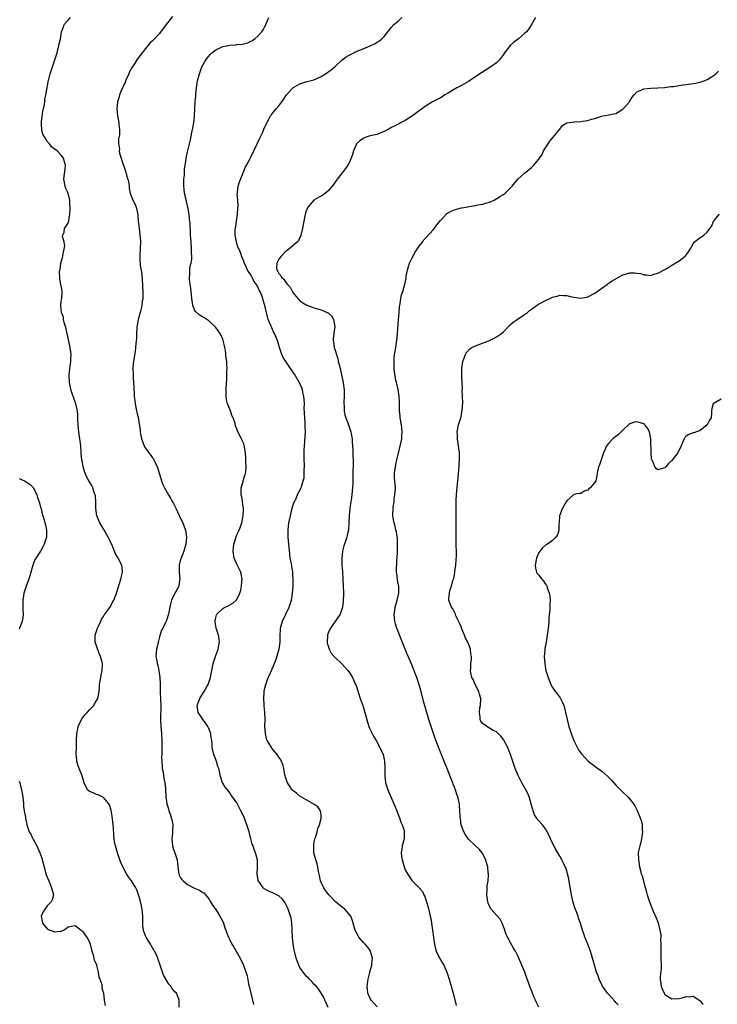
# Model space of a CAD drawing. Units: inches. Extents: x 2595000 to 2598000, y 1518000 to 1521000.
# Drawn here: x 2597003 to 2597202, y 1518168 to 1518448 of the extents above; entities that cross this region are included whole.
import ezdxf

# ---------------------------------------------------------------- set-up
doc = ezdxf.new("R2010")
doc.units = ezdxf.units.IN
doc.header["$MEASUREMENT"] = 0
doc.layers.add('LD25951518_10ft', color=132, linetype='Continuous')

msp = doc.modelspace()

# ---------------------------------------------------------------- linework, layer by layer
at = {"layer": 'LD25951518_10ft'}
for points, elevation in [([(2597048.61, 1518167), (2597048.61, 1518169), (2597048.42, 1518169.58), (2597047.82, 1518171), (2597047.38, 1518171.38), (2597047, 1518171.88), (2597046.47, 1518172.47), (2597046.23, 1518173), (2597045.61, 1518173.61), (2597044.16, 1518176.16), (2597043.86, 1518177), (2597043.3, 1518178.7), (2597043, 1518179.54), (2597042.58, 1518180.58), (2597042.49, 1518181), (2597042.09, 1518181.91), (2597041.59, 1518183), (2597041.38, 1518183.38), (2597041, 1518183.97), (2597040.61, 1518184.61), (2597040.4, 1518185), (2597039.17, 1518187), (2597039, 1518187.39), (2597038.55, 1518188.55), (2597038.4, 1518189), (2597038.25, 1518190.25), (2597038.19, 1518191), (2597038.19, 1518193), (2597038.1, 1518193.9), (2597038.05, 1518195), (2597037.9, 1518195.9), (2597037.52, 1518197.52), (2597037.03, 1518199.03), (2597036.48, 1518200.48), (2597036.2, 1518201), (2597035, 1518202.99), (2597034.19, 1518204.19), (2597033.6, 1518205), (2597033, 1518206.08), (2597032.52, 1518207), (2597032.06, 1518208.06), (2597031.71, 1518209), (2597031.03, 1518211), (2597030.43, 1518213), (2597030.21, 1518214.21), (2597030.09, 1518215), (2597030, 1518216), (2597029.87, 1518218.13), (2597029.8, 1518219), (2597029.49, 1518221.49), (2597029.17, 1518223.17), (2597028.72, 1518224.72), (2597028.54, 1518225), (2597027, 1518226.82), (2597025.52, 1518227.52), (2597025, 1518227.6), (2597024.09, 1518228.09), (2597023, 1518228.5), (2597022.5, 1518229), (2597021.51, 1518231), (2597020.98, 1518232.98), (2597020.14, 1518235), (2597019.77, 1518235.77), (2597019.44, 1518237), (2597019.33, 1518238.67), (2597019.27, 1518239), (2597019.26, 1518239.26), (2597019.31, 1518241), (2597019.34, 1518243), (2597019.44, 1518245), (2597019.69, 1518246.31), (2597019.84, 1518247), (2597020.85, 1518249.15), (2597021.7, 1518250.3), (2597022.42, 1518251), (2597023, 1518251.71), (2597024.27, 1518253), (2597024.51, 1518253.49), (2597025.42, 1518255), (2597025.49, 1518255.49), (2597025.77, 1518257), (2597025.9, 1518258.1), (2597025.9, 1518259), (2597026.04, 1518260.04), (2597026.23, 1518261), (2597026.39, 1518261.61), (2597026.67, 1518263), (2597026.72, 1518264.72), (2597026.75, 1518265), (2597026.69, 1518265.31), (2597026.2, 1518267), (2597025.79, 1518267.79), (2597025, 1518269.99), (2597024.7, 1518271), (2597024.66, 1518273), (2597024.72, 1518273.28), (2597025.28, 1518275), (2597025.6, 1518275.6), (2597026.27, 1518277), (2597026.44, 1518277.56), (2597027, 1518278.39), (2597027.22, 1518278.78), (2597027.41, 1518279), (2597028.52, 1518280.52), (2597029, 1518281.24), (2597029.6, 1518282.4), (2597029.97, 1518283), (2597030.76, 1518285), (2597031.98, 1518289), (2597032.15, 1518289.85), (2597032.44, 1518291), (2597032.37, 1518292.37), (2597032.28, 1518293), (2597031.18, 1518295), (2597031.09, 1518295.09), (2597031, 1518295.24), (2597030.38, 1518296.38), (2597030.16, 1518297), (2597029.57, 1518298.43), (2597029, 1518299.65), (2597028.4, 1518301), (2597027.13, 1518303.13), (2597025.99, 1518305), (2597025.16, 1518307), (2597024.85, 1518309.15), (2597024.83, 1518311), (2597024.74, 1518312.74), (2597024.66, 1518313), (2597024.4, 1518313.6), (2597023.99, 1518315), (2597023.69, 1518315.69), (2597022.87, 1518317), (2597022.23, 1518318.23), (2597021.65, 1518319.65), (2597021.27, 1518321), (2597021, 1518322.3), (2597020.89, 1518323), (2597020.7, 1518324.7), (2597020.69, 1518325.31), (2597020.55, 1518327), (2597020.37, 1518328.37), (2597020.33, 1518329), (2597020.02, 1518331), (2597019.94, 1518331.94), (2597019.77, 1518333), (2597019.67, 1518334.33), (2597019.69, 1518335.69), (2597019.58, 1518337), (2597019.13, 1518339), (2597018.55, 1518340.55), (2597018.11, 1518341.89), (2597017.72, 1518343), (2597017.59, 1518343.59), (2597017.34, 1518345), (2597017.28, 1518347), (2597017.46, 1518349), (2597017.61, 1518350.39), (2597017.7, 1518351), (2597017.75, 1518351.75), (2597017.78, 1518353), (2597017.55, 1518355), (2597017.46, 1518355.46), (2597016.63, 1518359), (2597016.37, 1518360.37), (2597016.19, 1518361), (2597015.83, 1518362.17), (2597015.67, 1518363), (2597015.62, 1518363.62), (2597015.09, 1518365), (2597014.88, 1518366.88), (2597014.84, 1518367), (2597015, 1518368.17), (2597015.13, 1518369), (2597015.26, 1518370.74), (2597015.27, 1518371), (2597015.21, 1518371.21), (2597014.92, 1518373), (2597014.6, 1518374.6), (2597014.56, 1518375), (2597014.53, 1518376.53), (2597014.55, 1518377), (2597014.64, 1518377.36), (2597014.92, 1518379), (2597015.43, 1518381), (2597015.62, 1518382.38), (2597015.82, 1518383), (2597016, 1518384), (2597015.81, 1518385), (2597015.35, 1518386.65), (2597015.44, 1518387), (2597015.78, 1518387.78), (2597015.9, 1518389), (2597016.39, 1518389.61), (2597017, 1518390.49), (2597017.15, 1518391), (2597017.15, 1518391.15), (2597017.41, 1518393), (2597017.57, 1518394.43), (2597017.53, 1518395), (2597017.47, 1518395.47), (2597017.46, 1518397), (2597016.97, 1518399), (2597016.32, 1518400.32), (2597016.08, 1518401), (2597015.96, 1518402.04), (2597015.74, 1518403), (2597015.79, 1518403.79), (2597016.15, 1518405.85), (2597016.18, 1518407), (2597015.89, 1518407.89), (2597015.62, 1518409), (2597015, 1518409.8), (2597013.8, 1518411), (2597013.32, 1518411.32), (2597013, 1518411.64), (2597012.22, 1518412.22), (2597011.62, 1518413), (2597011, 1518413.73), (2597010.21, 1518415), (2597009.79, 1518415.79), (2597009.47, 1518417), (2597009.41, 1518418.59), (2597009.35, 1518419), (2597009.38, 1518419.38), (2597009.78, 1518422.22), (2597010.25, 1518424.25), (2597010.31, 1518425), (2597010.32, 1518425.68), (2597010.63, 1518427), (2597010.97, 1518429), (2597011.3, 1518430.7), (2597011.87, 1518433), (2597012.11, 1518433.89), (2597013.15, 1518437), (2597013.79, 1518439), (2597014.33, 1518441), (2597014.42, 1518441.58), (2597014.74, 1518443), (2597015.09, 1518445), (2597015.6, 1518446.4), (2597015.87, 1518447), (2597017, 1518448.26), (2597017.61, 1518449)], 8990), ([(2597046.67, 1518449.33), (2597044.87, 1518447), (2597043, 1518444.45), (2597041.56, 1518443), (2597041.29, 1518442.71), (2597041, 1518442.36), (2597040.24, 1518441.76), (2597039, 1518440.2), (2597038.01, 1518439), (2597036.71, 1518437.29), (2597036.57, 1518437), (2597035.82, 1518435.82), (2597035.15, 1518434.85), (2597034.44, 1518433.56), (2597034.25, 1518433), (2597033.34, 1518431), (2597033.26, 1518430.74), (2597033, 1518430.2), (2597032.64, 1518429.36), (2597032.43, 1518429), (2597031.98, 1518427.98), (2597031.63, 1518427), (2597031.54, 1518426.46), (2597031.04, 1518425), (2597030.84, 1518423), (2597031.05, 1518421), (2597031.43, 1518419), (2597031.42, 1518418.58), (2597031.58, 1518417), (2597031.6, 1518415.6), (2597031.47, 1518415), (2597031.35, 1518414.65), (2597031.34, 1518413), (2597031.55, 1518411.55), (2597031.5, 1518411), (2597031.61, 1518410.39), (2597032.02, 1518409), (2597032.29, 1518408.29), (2597033, 1518406.13), (2597033.41, 1518405), (2597033.69, 1518403.69), (2597033.95, 1518403), (2597034.23, 1518401.77), (2597034.3, 1518401), (2597034.3, 1518400.3), (2597034.64, 1518399), (2597035, 1518397.94), (2597035.42, 1518397), (2597035.97, 1518395.97), (2597036.37, 1518395), (2597036.69, 1518393.31), (2597036.79, 1518393), (2597036.82, 1518392.82), (2597036.95, 1518391), (2597037.16, 1518389), (2597037.4, 1518387), (2597037.44, 1518386.56), (2597037.53, 1518385), (2597037.46, 1518383.46), (2597037.46, 1518383), (2597037.35, 1518381.35), (2597037.35, 1518381), (2597037.41, 1518379.41), (2597037.44, 1518379), (2597037.5, 1518378.5), (2597037.92, 1518375.92), (2597038.08, 1518374.08), (2597038.15, 1518373), (2597038.16, 1518372.16), (2597038.22, 1518371), (2597038.24, 1518369.76), (2597038.21, 1518369), (2597038.07, 1518368.07), (2597037.98, 1518367), (2597037.64, 1518365.64), (2597037.52, 1518365), (2597036.94, 1518363), (2597036.64, 1518361.36), (2597036.55, 1518361), (2597036.48, 1518360.48), (2597036.4, 1518359), (2597036.4, 1518357.6), (2597036.37, 1518357), (2597036.19, 1518355), (2597036.03, 1518353.97), (2597035.63, 1518351.63), (2597035.54, 1518351), (2597035.5, 1518350.5), (2597035.41, 1518349), (2597035.51, 1518347.51), (2597035.5, 1518346.5), (2597035.62, 1518345), (2597035.69, 1518343.69), (2597035.7, 1518343), (2597035.76, 1518342.24), (2597035.81, 1518341), (2597035.91, 1518339.91), (2597036.04, 1518339), (2597036.43, 1518337), (2597036.56, 1518336.56), (2597037, 1518334.58), (2597037.23, 1518333.23), (2597037.47, 1518331.47), (2597037.49, 1518331), (2597037.57, 1518330.43), (2597037.84, 1518329), (2597038.58, 1518327), (2597038.73, 1518326.73), (2597039, 1518326.32), (2597039.97, 1518325), (2597040.42, 1518324.42), (2597041, 1518323.58), (2597041.26, 1518323.26), (2597041.41, 1518323), (2597041.75, 1518322.25), (2597042.35, 1518321), (2597042.48, 1518320.48), (2597043.52, 1518317), (2597043.95, 1518315.95), (2597044.41, 1518315), (2597045.55, 1518313), (2597046.08, 1518312.08), (2597046.73, 1518311), (2597047, 1518310.52), (2597047.78, 1518309), (2597049, 1518306.31), (2597049.66, 1518305), (2597050.02, 1518304.02), (2597050.42, 1518303), (2597050.69, 1518301), (2597050.47, 1518299), (2597049.9, 1518297), (2597049.12, 1518295), (2597049, 1518294.6), (2597048.59, 1518293), (2597048.55, 1518291), (2597048.77, 1518289), (2597048.72, 1518288.72), (2597048.54, 1518287), (2597047, 1518284.28), (2597046.39, 1518283), (2597046.14, 1518281.86), (2597045.9, 1518281), (2597045.6, 1518279.6), (2597045.54, 1518279), (2597045, 1518277.25), (2597044.82, 1518276.82), (2597043.92, 1518275), (2597043.56, 1518274.44), (2597043, 1518272.56), (2597042.58, 1518271), (2597042.32, 1518269.68), (2597042.16, 1518269), (2597042.02, 1518268.02), (2597041.98, 1518267), (2597042.18, 1518265.82), (2597042.29, 1518265), (2597042.47, 1518264.47), (2597042.84, 1518263), (2597043.12, 1518261), (2597043.15, 1518259.15), (2597043.13, 1518258.87), (2597043.15, 1518257), (2597043.28, 1518254.72), (2597043.33, 1518253), (2597043.26, 1518249), (2597043.34, 1518247), (2597043.52, 1518245), (2597043.66, 1518243), (2597043.64, 1518242.36), (2597043.66, 1518241), (2597043.64, 1518239.64), (2597043.61, 1518239), (2597043.6, 1518238.4), (2597043.63, 1518237), (2597043.72, 1518235.72), (2597043.79, 1518235), (2597044, 1518234), (2597044.21, 1518232.21), (2597044.49, 1518231), (2597044.68, 1518229.32), (2597044.8, 1518227), (2597045.03, 1518225), (2597045.51, 1518223.51), (2597045.61, 1518223), (2597046.05, 1518222.05), (2597046.33, 1518221), (2597046.49, 1518220.49), (2597046.75, 1518219), (2597046.65, 1518217.35), (2597046.67, 1518217), (2597046.65, 1518216.65), (2597046.46, 1518215), (2597046.66, 1518213), (2597047, 1518212), (2597047.3, 1518211.3), (2597047.4, 1518211), (2597047.53, 1518210.47), (2597048, 1518209), (2597048.11, 1518208.11), (2597048.18, 1518207), (2597048.4, 1518205.6), (2597048.47, 1518205), (2597048.61, 1518204.61), (2597049, 1518203.84), (2597049.37, 1518203.37), (2597049.71, 1518203), (2597051, 1518201.96), (2597053, 1518200.94), (2597054.4, 1518200.4), (2597055, 1518199.91), (2597055.6, 1518199.6), (2597056.05, 1518199), (2597057, 1518197.91), (2597057.51, 1518197), (2597058.09, 1518196.09), (2597059, 1518194.88), (2597060.19, 1518193), (2597061, 1518191.41), (2597061.19, 1518191), (2597061.62, 1518189.62), (2597061.89, 1518189), (2597062.16, 1518188.16), (2597062.63, 1518187), (2597063, 1518186.17), (2597063.6, 1518185), (2597064.13, 1518184.13), (2597065.95, 1518181), (2597066.87, 1518179), (2597067.93, 1518175.93), (2597068.36, 1518173.64), (2597068.67, 1518172.67), (2597069.02, 1518171), (2597069.43, 1518169.43), (2597069.48, 1518169), (2597069.75, 1518167.75)], 9000), ([(2597091, 1518166.98), (2597090.41, 1518168.41), (2597090.1, 1518169), (2597089.76, 1518169.76), (2597089.05, 1518171.05), (2597088.24, 1518172.24), (2597087.62, 1518173), (2597087, 1518173.57), (2597086.36, 1518174.36), (2597085.75, 1518175), (2597085.39, 1518175.39), (2597085, 1518175.71), (2597083.96, 1518177), (2597083, 1518178.36), (2597082.66, 1518179), (2597082.2, 1518180.2), (2597081.94, 1518181), (2597081.45, 1518183), (2597081.39, 1518183.39), (2597081.08, 1518185), (2597080.86, 1518187), (2597080.82, 1518188.82), (2597080.76, 1518189.24), (2597080.71, 1518191), (2597080.46, 1518192.46), (2597080.34, 1518193), (2597079.62, 1518195), (2597079.44, 1518195.44), (2597079, 1518196.36), (2597078.76, 1518196.76), (2597078.56, 1518197), (2597077.93, 1518197.93), (2597077, 1518198.74), (2597076.42, 1518199), (2597075.49, 1518199.49), (2597074.08, 1518200.08), (2597073, 1518200.65), (2597072.79, 1518200.79), (2597072.56, 1518201), (2597071.55, 1518202.45), (2597071.14, 1518203), (2597071.11, 1518203.11), (2597071, 1518203.77), (2597070.85, 1518205), (2597070.91, 1518206.91), (2597070.86, 1518209), (2597070.38, 1518211), (2597069.96, 1518211.96), (2597069.65, 1518213), (2597069.43, 1518213.43), (2597069, 1518215.01), (2597068.6, 1518216.6), (2597068.51, 1518217), (2597067.88, 1518219), (2597067, 1518221.32), (2597066.18, 1518223), (2597065, 1518225.27), (2597063.76, 1518227), (2597063.42, 1518227.42), (2597063, 1518228.09), (2597062.33, 1518229), (2597061.74, 1518229.74), (2597061, 1518230.89), (2597060.95, 1518231), (2597060.43, 1518232.43), (2597060.29, 1518233), (2597060.16, 1518233.84), (2597059.87, 1518235), (2597059.64, 1518235.64), (2597059.27, 1518237), (2597059, 1518237.63), (2597058.5, 1518239), (2597058.18, 1518240.18), (2597058.03, 1518241), (2597057.99, 1518242.01), (2597057.89, 1518243), (2597057.75, 1518243.75), (2597057.58, 1518245), (2597057, 1518246.43), (2597056.74, 1518247), (2597056.08, 1518248.08), (2597055.3, 1518249), (2597055, 1518249.43), (2597053.99, 1518251), (2597053.68, 1518253), (2597054.45, 1518255), (2597055, 1518255.89), (2597055.73, 1518257), (2597056.17, 1518257.83), (2597056.89, 1518259), (2597057.55, 1518261), (2597057.89, 1518263), (2597058.28, 1518265), (2597058.43, 1518265.57), (2597058.92, 1518267), (2597059.69, 1518269), (2597059.86, 1518270.14), (2597060.1, 1518271), (2597060, 1518272), (2597059.79, 1518273), (2597059.1, 1518275), (2597059, 1518275.58), (2597058.85, 1518276.85), (2597058.83, 1518277), (2597058.85, 1518277.15), (2597059, 1518278.02), (2597059.2, 1518278.8), (2597059.29, 1518279), (2597061, 1518280.65), (2597061.58, 1518281), (2597062.58, 1518281.42), (2597063.87, 1518282.13), (2597064.85, 1518283), (2597065, 1518283.17), (2597065.86, 1518285), (2597066.17, 1518285.83), (2597066.33, 1518287), (2597066.44, 1518288.44), (2597066.52, 1518289), (2597066.15, 1518291), (2597065, 1518293.23), (2597064.29, 1518295), (2597063.97, 1518297), (2597064.06, 1518297.94), (2597064.19, 1518299), (2597064.7, 1518300.7), (2597064.82, 1518301.18), (2597065, 1518301.64), (2597065.65, 1518303), (2597066.42, 1518305), (2597066.85, 1518307), (2597066.9, 1518309), (2597066.41, 1518312.41), (2597066.27, 1518313), (2597066.22, 1518313.78), (2597066.29, 1518315), (2597066.8, 1518316.8), (2597066.86, 1518317.14), (2597067, 1518317.57), (2597067.33, 1518318.67), (2597067.46, 1518319), (2597067.57, 1518319.57), (2597067.68, 1518321), (2597067.58, 1518322.42), (2597067.6, 1518323), (2597067.58, 1518323.58), (2597067.45, 1518325), (2597067.13, 1518327.13), (2597067, 1518327.52), (2597066.53, 1518328.53), (2597065.67, 1518330.33), (2597065.21, 1518331.21), (2597065, 1518331.87), (2597064.67, 1518332.67), (2597064.51, 1518333.49), (2597063.98, 1518335), (2597063.64, 1518335.64), (2597063.18, 1518337), (2597062.37, 1518339), (2597062.12, 1518340.12), (2597061.98, 1518341), (2597061.95, 1518343), (2597062.07, 1518345), (2597062.17, 1518345.83), (2597062.2, 1518347), (2597062.16, 1518348.16), (2597062.23, 1518349), (2597062.13, 1518350.13), (2597062.13, 1518351), (2597062.01, 1518352.01), (2597061.93, 1518353), (2597061.79, 1518354.21), (2597061.64, 1518355), (2597061.47, 1518355.47), (2597061.17, 1518357), (2597061, 1518357.4), (2597060.24, 1518359), (2597059.74, 1518359.74), (2597059, 1518360.7), (2597058.79, 1518361), (2597057, 1518362.6), (2597056.49, 1518363), (2597055.58, 1518363.58), (2597055, 1518363.87), (2597054.27, 1518364.27), (2597053.25, 1518365.25), (2597053, 1518365.73), (2597052.48, 1518367), (2597052.27, 1518368.27), (2597052.24, 1518369), (2597051.94, 1518371.94), (2597051.72, 1518373), (2597051.53, 1518374.47), (2597051.5, 1518375), (2597051.58, 1518375.58), (2597051.64, 1518377), (2597051.76, 1518378.24), (2597051.97, 1518379), (2597052.16, 1518380.16), (2597052.19, 1518381), (2597052.14, 1518381.86), (2597052.14, 1518383), (2597051.96, 1518385), (2597051.89, 1518386.11), (2597051.81, 1518387), (2597051.77, 1518387.77), (2597051.7, 1518390.3), (2597051.64, 1518391), (2597051.54, 1518391.54), (2597051.4, 1518393), (2597051.05, 1518394.95), (2597050.63, 1518396.63), (2597050.48, 1518397.52), (2597050.15, 1518399), (2597050.02, 1518400.02), (2597049.93, 1518401), (2597049.92, 1518402.08), (2597049.95, 1518403), (2597050.09, 1518404.09), (2597050.13, 1518405.87), (2597050.58, 1518408.58), (2597050.6, 1518409), (2597051, 1518410.76), (2597051.54, 1518413), (2597051.79, 1518414.21), (2597052.23, 1518416.23), (2597052.52, 1518417.48), (2597052.79, 1518419), (2597052.99, 1518421.01), (2597053.07, 1518423.07), (2597053.18, 1518425), (2597053.3, 1518426.7), (2597053.31, 1518427.31), (2597053.48, 1518429), (2597053.82, 1518431), (2597054.34, 1518433), (2597055.06, 1518435), (2597056.16, 1518437), (2597056.55, 1518437.45), (2597057, 1518438.06), (2597057.46, 1518438.54), (2597057.85, 1518439), (2597059, 1518439.84), (2597061, 1518440.78), (2597062.07, 1518441), (2597063, 1518441.17), (2597064.73, 1518441.27), (2597065, 1518441.33), (2597066.57, 1518441.43), (2597067, 1518441.56), (2597068.15, 1518441.85), (2597069, 1518442.26), (2597069.47, 1518442.53), (2597070.14, 1518443), (2597071, 1518443.75), (2597072.18, 1518445), (2597072.52, 1518445.48), (2597073, 1518446.47), (2597073.2, 1518446.8), (2597073.3, 1518447), (2597074.11, 1518449)], 9010), ([(2597105, 1518167.1), (2597104.11, 1518168.11), (2597103.29, 1518169), (2597103, 1518169.51), (2597102.3, 1518171), (2597102.12, 1518173), (2597102.41, 1518175), (2597102.9, 1518176.9), (2597102.93, 1518177.07), (2597103.45, 1518179), (2597103.51, 1518179.51), (2597103.63, 1518181), (2597103.13, 1518182.87), (2597103.11, 1518183), (2597103.07, 1518183.07), (2597102.22, 1518184.22), (2597101.55, 1518185), (2597101, 1518185.56), (2597099.79, 1518187), (2597099.5, 1518187.5), (2597098.8, 1518188.8), (2597098.7, 1518189), (2597098.18, 1518191), (2597097.91, 1518191.91), (2597097.52, 1518193), (2597095.77, 1518195), (2597095.34, 1518195.34), (2597095, 1518195.55), (2597094.15, 1518196.15), (2597093, 1518197.13), (2597091.23, 1518199), (2597091, 1518199.28), (2597090.26, 1518200.26), (2597089.76, 1518201), (2597089, 1518202.59), (2597088.82, 1518203), (2597088.59, 1518204.59), (2597088.31, 1518205.69), (2597088.12, 1518207), (2597087.88, 1518207.88), (2597087.48, 1518209), (2597086.98, 1518211), (2597086.93, 1518213), (2597087, 1518213.47), (2597087.27, 1518215), (2597087.41, 1518215.41), (2597087.87, 1518217), (2597088.08, 1518217.92), (2597088.54, 1518219), (2597089, 1518220.8), (2597089.07, 1518221), (2597089, 1518221.85), (2597088.87, 1518223), (2597088.07, 1518224.07), (2597086.91, 1518224.91), (2597085, 1518225.99), (2597083, 1518227.19), (2597081.99, 1518227.99), (2597081, 1518228.74), (2597080.77, 1518229), (2597079.45, 1518231), (2597079, 1518232.28), (2597078.73, 1518233.27), (2597078.41, 1518235), (2597078.14, 1518236.14), (2597077.51, 1518237.51), (2597077, 1518238.23), (2597076.47, 1518239), (2597075.83, 1518239.83), (2597075, 1518240.8), (2597074.85, 1518241), (2597073.68, 1518243), (2597073.51, 1518243.51), (2597073.14, 1518245), (2597073.02, 1518247), (2597073.05, 1518249), (2597073, 1518251), (2597072.85, 1518252.85), (2597072.8, 1518253.2), (2597072.7, 1518255), (2597072.83, 1518256.83), (2597072.83, 1518257), (2597072.85, 1518257.15), (2597073.26, 1518259), (2597073.96, 1518261), (2597074.33, 1518261.67), (2597074.91, 1518263), (2597075, 1518263.18), (2597076.13, 1518265.87), (2597077.11, 1518269), (2597077.39, 1518271), (2597077.4, 1518271.4), (2597077.35, 1518273), (2597077.42, 1518274.58), (2597077.45, 1518275), (2597078.05, 1518277), (2597079, 1518279.02), (2597079.96, 1518281), (2597080.58, 1518283), (2597080.9, 1518285), (2597081.05, 1518287.05), (2597081.08, 1518289), (2597081, 1518290.25), (2597080.94, 1518291), (2597080.66, 1518292.66), (2597080.55, 1518293.45), (2597080.26, 1518295), (2597080.08, 1518296.08), (2597079.93, 1518298.07), (2597079.82, 1518299), (2597079.66, 1518301), (2597079.64, 1518302.36), (2597079.65, 1518303), (2597079.88, 1518305), (2597080.29, 1518307), (2597080.8, 1518309.2), (2597081, 1518309.85), (2597081.29, 1518310.71), (2597081.41, 1518311), (2597081.83, 1518311.83), (2597082.33, 1518313), (2597082.51, 1518313.49), (2597083, 1518314.36), (2597083.31, 1518315), (2597083.42, 1518315.42), (2597083.95, 1518317), (2597084.17, 1518317.83), (2597084.24, 1518319), (2597084.19, 1518320.19), (2597084.29, 1518321), (2597084.32, 1518321.68), (2597084.23, 1518323), (2597084.19, 1518325), (2597084.2, 1518325.8), (2597084.26, 1518327), (2597084.49, 1518329.51), (2597084.54, 1518331), (2597084.46, 1518332.46), (2597084.47, 1518333), (2597084.45, 1518333.55), (2597084.35, 1518335), (2597084.33, 1518336.33), (2597084.22, 1518337.78), (2597084.26, 1518339), (2597084.24, 1518340.24), (2597084.13, 1518341), (2597083.84, 1518342.16), (2597083.7, 1518343), (2597083.53, 1518343.53), (2597082.9, 1518344.9), (2597081.41, 1518347.41), (2597080.31, 1518349), (2597078.97, 1518350.97), (2597078.2, 1518352.2), (2597077.86, 1518353), (2597077.28, 1518354.72), (2597077.17, 1518355), (2597076.6, 1518357), (2597076.35, 1518357.65), (2597075.78, 1518359), (2597075.45, 1518359.45), (2597075, 1518360.64), (2597074.88, 1518360.88), (2597074.73, 1518361.27), (2597073.98, 1518363), (2597073.72, 1518363.72), (2597073, 1518367.02), (2597072.51, 1518368.51), (2597072.43, 1518369), (2597072.16, 1518369.84), (2597071.66, 1518371), (2597071.37, 1518371.37), (2597071, 1518372.26), (2597070.72, 1518372.72), (2597070.61, 1518373), (2597069.9, 1518373.9), (2597069.39, 1518375), (2597069.24, 1518375.24), (2597069, 1518375.82), (2597068.46, 1518376.46), (2597068.08, 1518377), (2597067.16, 1518379), (2597067.14, 1518379.14), (2597067, 1518379.67), (2597066.58, 1518380.58), (2597066.19, 1518381.81), (2597065.72, 1518383), (2597065.42, 1518383.42), (2597064.92, 1518384.92), (2597064.92, 1518385.08), (2597064.57, 1518387), (2597064.59, 1518388.59), (2597064.63, 1518389), (2597065.19, 1518393), (2597065.29, 1518394.71), (2597065.36, 1518395.36), (2597065.3, 1518397), (2597065.16, 1518398.84), (2597065.18, 1518399), (2597065.23, 1518399.23), (2597065.38, 1518401), (2597065.79, 1518402.21), (2597067, 1518405.22), (2597067.52, 1518406.48), (2597067.76, 1518407), (2597068.68, 1518408.68), (2597069, 1518409.22), (2597069.88, 1518411), (2597070.84, 1518413), (2597071.5, 1518414.5), (2597071.76, 1518415), (2597072.4, 1518416.4), (2597072.75, 1518417.25), (2597073.36, 1518418.64), (2597073.54, 1518419), (2597074.22, 1518420.23), (2597074.62, 1518421), (2597074.76, 1518421.24), (2597075.65, 1518422.35), (2597076.26, 1518423), (2597077, 1518423.86), (2597077.81, 1518425), (2597078.32, 1518425.68), (2597079.17, 1518427), (2597081, 1518429.03), (2597083, 1518430.18), (2597085, 1518430.79), (2597085.84, 1518431), (2597087, 1518431.31), (2597089, 1518432.21), (2597090.26, 1518433), (2597091.86, 1518434.14), (2597093, 1518435.11), (2597095, 1518436.97), (2597096.16, 1518437.83), (2597097, 1518438.35), (2597098.37, 1518439), (2597099.51, 1518439.51), (2597101, 1518440.11), (2597103, 1518440.96), (2597104.41, 1518441.59), (2597105, 1518441.98), (2597105.65, 1518442.35), (2597106.36, 1518443), (2597107, 1518443.65), (2597108.05, 1518445), (2597108.49, 1518445.51), (2597109, 1518446.22), (2597109.74, 1518447), (2597111, 1518448.02), (2597112.07, 1518449)], 9020), ([(2597150.15, 1518449), (2597148.95, 1518447), (2597148.19, 1518445.81), (2597147.52, 1518445), (2597147, 1518444.5), (2597145.25, 1518443), (2597143.96, 1518442.04), (2597142.93, 1518441.07), (2597141.3, 1518439), (2597141, 1518438.54), (2597139.81, 1518437), (2597139, 1518436.17), (2597137.42, 1518435), (2597134.68, 1518433.32), (2597134.23, 1518433), (2597131, 1518430.82), (2597129, 1518429.68), (2597127.67, 1518429), (2597125, 1518427.42), (2597124.27, 1518427), (2597123.53, 1518426.47), (2597123, 1518426.18), (2597122.26, 1518425.74), (2597120.78, 1518425), (2597119, 1518423.89), (2597117, 1518422.43), (2597115.07, 1518421), (2597113, 1518419.7), (2597111.69, 1518419), (2597111.23, 1518418.77), (2597111, 1518418.68), (2597109.91, 1518418.09), (2597109, 1518417.65), (2597108.59, 1518417.41), (2597107, 1518416.53), (2597106.27, 1518416.27), (2597105, 1518415.73), (2597103.38, 1518415.38), (2597102.09, 1518415), (2597101, 1518414.58), (2597100.08, 1518413.92), (2597099.15, 1518413), (2597099, 1518412.73), (2597098.25, 1518411), (2597098, 1518410), (2597097.62, 1518409), (2597097, 1518407.63), (2597096.65, 1518407), (2597095.98, 1518406.02), (2597095, 1518404.82), (2597093.65, 1518403), (2597092.56, 1518401.44), (2597092.21, 1518401), (2597091, 1518399.61), (2597090.28, 1518399), (2597089.54, 1518398.46), (2597088.26, 1518397.74), (2597087, 1518396.95), (2597085.25, 1518395), (2597085.15, 1518394.85), (2597084.6, 1518393.4), (2597084.06, 1518391), (2597083.92, 1518390.08), (2597083.73, 1518389), (2597083.35, 1518387.35), (2597083.29, 1518387), (2597083.21, 1518386.79), (2597083, 1518386.4), (2597082.57, 1518385.43), (2597082.19, 1518385), (2597081, 1518383.94), (2597079.33, 1518382.67), (2597079, 1518382.46), (2597077.67, 1518381), (2597077, 1518380.22), (2597076.4, 1518379), (2597076.33, 1518377.67), (2597076.39, 1518377), (2597076.68, 1518376.68), (2597077, 1518376.06), (2597077.56, 1518375.56), (2597077.76, 1518375), (2597078.45, 1518374.45), (2597079, 1518373.54), (2597079.43, 1518373), (2597080.18, 1518372.18), (2597081, 1518370.67), (2597082.44, 1518369), (2597082.68, 1518368.68), (2597083, 1518368.29), (2597083.78, 1518367.78), (2597085, 1518367.06), (2597086.49, 1518366.49), (2597087, 1518366.31), (2597087.96, 1518366.04), (2597089, 1518365.71), (2597090.92, 1518364.92), (2597091, 1518364.86), (2597092.01, 1518364.01), (2597092.6, 1518363), (2597092.98, 1518360.98), (2597092.7, 1518359), (2597092.5, 1518357.5), (2597092.5, 1518357), (2597092.58, 1518356.58), (2597092.78, 1518355), (2597093, 1518354.2), (2597093.75, 1518351.75), (2597093.91, 1518351), (2597094.13, 1518350.13), (2597094.51, 1518348.51), (2597095.31, 1518345), (2597095.53, 1518343.53), (2597095.56, 1518343), (2597095.56, 1518341), (2597095.5, 1518339.5), (2597095.5, 1518339), (2597095.58, 1518338.42), (2597095.61, 1518337), (2597095.79, 1518335.79), (2597096.05, 1518335), (2597096.72, 1518333.28), (2597097.47, 1518331), (2597097.6, 1518330.4), (2597097.84, 1518329), (2597097.87, 1518327.87), (2597097.98, 1518327), (2597098.05, 1518325.95), (2597098.1, 1518324.1), (2597098.16, 1518323), (2597098.18, 1518321.82), (2597098.16, 1518321), (2597098.1, 1518320.1), (2597098.03, 1518317), (2597098.06, 1518316.06), (2597098, 1518315), (2597097.85, 1518314.15), (2597097.82, 1518313), (2597097.64, 1518311.64), (2597097.49, 1518311), (2597097.42, 1518310.58), (2597097.19, 1518309), (2597097.01, 1518307.01), (2597096.95, 1518305.05), (2597096.79, 1518303), (2597096.44, 1518301.56), (2597096.35, 1518301), (2597096.08, 1518300.08), (2597095.72, 1518299), (2597095.55, 1518298.45), (2597095.16, 1518297), (2597094.91, 1518295), (2597094.95, 1518293), (2597095.1, 1518291.1), (2597095.24, 1518289), (2597095.33, 1518287), (2597095.37, 1518285), (2597095.33, 1518282.67), (2597095.11, 1518281), (2597094.45, 1518279), (2597091.67, 1518275), (2597091.46, 1518274.54), (2597090.89, 1518273.11), (2597090.86, 1518273), (2597090.85, 1518272.85), (2597090.77, 1518271), (2597090.79, 1518270.79), (2597091, 1518270.02), (2597091.35, 1518269), (2597091.89, 1518267.89), (2597092.71, 1518267), (2597093, 1518266.66), (2597094.81, 1518265), (2597096.62, 1518263), (2597097, 1518262.46), (2597097.93, 1518261), (2597098.87, 1518259), (2597099, 1518258.65), (2597100.18, 1518255), (2597101, 1518252.69), (2597101.7, 1518250.3), (2597102.25, 1518248.25), (2597102.76, 1518246.76), (2597103.57, 1518245), (2597104.04, 1518244.04), (2597104.68, 1518243), (2597105.79, 1518241), (2597106.68, 1518239), (2597107, 1518237.63), (2597107.13, 1518237), (2597107.19, 1518235.19), (2597107.18, 1518233), (2597107.42, 1518231), (2597108.03, 1518229), (2597108.87, 1518227), (2597109.74, 1518225), (2597110.09, 1518224.09), (2597110.56, 1518223), (2597110.66, 1518222.66), (2597111, 1518221.91), (2597111.36, 1518221), (2597111.76, 1518219.76), (2597112.13, 1518219), (2597112.65, 1518217.35), (2597112.72, 1518217), (2597112.7, 1518216.7), (2597112.7, 1518215), (2597112.17, 1518213), (2597112.07, 1518212.07), (2597111.87, 1518211), (2597111.93, 1518210.07), (2597112.1, 1518209), (2597112.68, 1518207), (2597113, 1518206.2), (2597113.63, 1518205), (2597114.17, 1518204.17), (2597115, 1518203.01), (2597117, 1518201.01), (2597117.95, 1518199.95), (2597118.32, 1518199), (2597118.58, 1518198.58), (2597119.54, 1518195.54), (2597120.12, 1518193), (2597120.27, 1518192.27), (2597120.49, 1518191), (2597120.81, 1518189), (2597121.09, 1518186.91), (2597121.33, 1518185), (2597121.63, 1518183.63), (2597121.84, 1518183), (2597122.61, 1518181.39), (2597122.85, 1518180.85), (2597123.61, 1518179.61), (2597123.96, 1518179), (2597124.87, 1518177), (2597125.51, 1518175), (2597126.08, 1518173), (2597126.25, 1518172.25), (2597126.64, 1518171), (2597127.53, 1518167.53)], 9030), ([(2597151.06, 1518167.06), (2597150.4, 1518168.4), (2597150.14, 1518169), (2597149.78, 1518169.78), (2597149, 1518171.75), (2597148.63, 1518172.63), (2597148.25, 1518173.75), (2597147.58, 1518175.58), (2597147.07, 1518177), (2597146.25, 1518179), (2597145.39, 1518181), (2597145, 1518181.83), (2597144.39, 1518183), (2597143.86, 1518183.86), (2597143, 1518185.35), (2597142.14, 1518187), (2597141.77, 1518187.77), (2597141.25, 1518189.25), (2597140.59, 1518191), (2597140.06, 1518192.06), (2597139.26, 1518193), (2597139, 1518193.24), (2597137.51, 1518195), (2597137.3, 1518195.3), (2597137, 1518195.82), (2597136.63, 1518196.63), (2597136.53, 1518197), (2597136.28, 1518199), (2597136.37, 1518200.37), (2597136.37, 1518201.63), (2597136.58, 1518203), (2597136.71, 1518204.71), (2597136.7, 1518205), (2597136.66, 1518205.34), (2597136.51, 1518207), (2597136.18, 1518208.18), (2597135.93, 1518209), (2597135, 1518210.82), (2597134.89, 1518211), (2597134.04, 1518212.04), (2597133.04, 1518213.04), (2597131, 1518214.89), (2597130.14, 1518216.14), (2597129.67, 1518217), (2597128.98, 1518219), (2597128.76, 1518220.76), (2597128.68, 1518221), (2597128.62, 1518221.38), (2597128.58, 1518223), (2597128.5, 1518224.5), (2597128.42, 1518225), (2597128.28, 1518225.72), (2597127.97, 1518227), (2597127.66, 1518227.66), (2597127.3, 1518229), (2597127, 1518229.76), (2597126.62, 1518230.62), (2597126.53, 1518231), (2597126.05, 1518232.05), (2597125.75, 1518233), (2597124.96, 1518235), (2597124.36, 1518236.36), (2597123.2, 1518239.2), (2597122.64, 1518240.64), (2597121.56, 1518243.56), (2597120.34, 1518247), (2597119.7, 1518249), (2597118.2, 1518254.2), (2597117.49, 1518257), (2597117, 1518258.85), (2597116.28, 1518261), (2597115.86, 1518262.14), (2597115.52, 1518263), (2597115.35, 1518263.35), (2597114.47, 1518265.53), (2597113.58, 1518267.58), (2597111.86, 1518271.86), (2597110.63, 1518275), (2597110.25, 1518276.25), (2597110.04, 1518277), (2597109.86, 1518279), (2597110.03, 1518280.03), (2597110.16, 1518281), (2597110.31, 1518281.69), (2597110.73, 1518283), (2597111, 1518284.2), (2597111.15, 1518285), (2597111.13, 1518287), (2597111, 1518287.8), (2597110.81, 1518288.81), (2597110.57, 1518290.57), (2597110.54, 1518291), (2597110.53, 1518292.53), (2597110.56, 1518293), (2597110.63, 1518294.63), (2597110.68, 1518295), (2597110.75, 1518296.75), (2597110.78, 1518297), (2597110.83, 1518299), (2597110.75, 1518300.75), (2597110.73, 1518301), (2597110.49, 1518302.49), (2597110.35, 1518303), (2597110.12, 1518304.12), (2597109.8, 1518305), (2597109.54, 1518306.46), (2597109.46, 1518307), (2597109.43, 1518307.43), (2597109.54, 1518309), (2597109.55, 1518309.55), (2597109.8, 1518311), (2597109.88, 1518311.88), (2597110.07, 1518313), (2597110.18, 1518315), (2597109.93, 1518317.93), (2597109.9, 1518319), (2597110.01, 1518320.01), (2597110.19, 1518321), (2597110.36, 1518321.64), (2597110.65, 1518323), (2597111.45, 1518326.55), (2597111.79, 1518327.79), (2597112.01, 1518329), (2597112.03, 1518329.97), (2597112.15, 1518331), (2597112.05, 1518332.05), (2597111.92, 1518333), (2597111.56, 1518335), (2597111.53, 1518335.53), (2597111.39, 1518337), (2597111.36, 1518338.64), (2597111.41, 1518339.41), (2597111.29, 1518341), (2597111.01, 1518343.01), (2597110.64, 1518344.64), (2597110.5, 1518345), (2597110.36, 1518345.64), (2597110.1, 1518347), (2597109.97, 1518347.97), (2597109.88, 1518349), (2597109.83, 1518349.83), (2597109.81, 1518351), (2597109.86, 1518351.86), (2597109.97, 1518353), (2597110.15, 1518353.85), (2597110.31, 1518355), (2597110.54, 1518356.54), (2597110.64, 1518357), (2597110.84, 1518359), (2597111.09, 1518362.91), (2597111.27, 1518365), (2597111.4, 1518366.6), (2597111.46, 1518367), (2597111.59, 1518367.59), (2597111.75, 1518369), (2597111.95, 1518370.05), (2597112.27, 1518371), (2597112.91, 1518373.09), (2597113.25, 1518374.75), (2597113.29, 1518375.29), (2597113.61, 1518377), (2597113.95, 1518378.05), (2597114.24, 1518379), (2597115, 1518380.56), (2597115.86, 1518382.14), (2597117, 1518383.86), (2597117.87, 1518385), (2597118.34, 1518385.66), (2597119, 1518386.33), (2597121, 1518388.52), (2597121.37, 1518389), (2597122.03, 1518389.97), (2597123, 1518391.2), (2597124.84, 1518393.16), (2597126.12, 1518393.88), (2597127, 1518394.25), (2597127.61, 1518394.39), (2597129, 1518394.77), (2597130.36, 1518395), (2597131.18, 1518395.18), (2597133, 1518395.5), (2597133.65, 1518395.65), (2597135, 1518395.87), (2597136.23, 1518396.23), (2597137, 1518396.41), (2597138.3, 1518397), (2597138.74, 1518397.26), (2597139, 1518397.36), (2597139.96, 1518398.04), (2597141, 1518398.64), (2597141.45, 1518399), (2597143, 1518400.47), (2597143.48, 1518401), (2597145.07, 1518402.93), (2597147, 1518404.69), (2597148.28, 1518405.72), (2597149, 1518406.33), (2597149.67, 1518407), (2597151, 1518408.55), (2597151.27, 1518409), (2597151.97, 1518410.03), (2597152.43, 1518411), (2597153.7, 1518413), (2597154.24, 1518413.76), (2597156.09, 1518416.09), (2597157, 1518417.26), (2597157.78, 1518418.22), (2597159.01, 1518418.99), (2597161, 1518419.32), (2597161.32, 1518419.32), (2597163, 1518419.41), (2597163.52, 1518419.52), (2597165, 1518419.7), (2597166.06, 1518420.06), (2597167, 1518420.25), (2597168.92, 1518420.92), (2597171, 1518421.32), (2597172.45, 1518421.55), (2597173, 1518421.7), (2597175, 1518422.95), (2597175.05, 1518423), (2597176.88, 1518425), (2597177, 1518425.24), (2597177.69, 1518426.31), (2597178.21, 1518427), (2597179, 1518427.84), (2597180.41, 1518428.41), (2597181, 1518428.69), (2597183, 1518428.95), (2597185, 1518428.99), (2597187, 1518429.11), (2597188.66, 1518429.34), (2597189.42, 1518429.42), (2597192.17, 1518429.83), (2597193, 1518429.91), (2597195.71, 1518430.29), (2597197, 1518430.58), (2597198.19, 1518431), (2597199, 1518431.33), (2597201, 1518432.62), (2597201.46, 1518433), (2597202.23, 1518433.77)], 9040), ([(2597173.71, 1518167.71), (2597173, 1518168.36), (2597172.73, 1518168.73), (2597171, 1518170.6), (2597170.66, 1518171), (2597170, 1518172), (2597169.21, 1518173), (2597169, 1518173.38), (2597168.21, 1518175), (2597167.92, 1518175.92), (2597167.5, 1518177), (2597167, 1518178.68), (2597166.38, 1518181), (2597166.05, 1518182.05), (2597165.78, 1518183), (2597165.06, 1518185), (2597164.21, 1518187), (2597163.88, 1518187.88), (2597163.49, 1518189), (2597162.9, 1518191), (2597162.4, 1518192.4), (2597162.23, 1518193), (2597161.82, 1518194.18), (2597161.36, 1518195.36), (2597160.89, 1518196.89), (2597160.37, 1518199), (2597160.15, 1518200.15), (2597159.77, 1518202.23), (2597159.58, 1518203.58), (2597159.26, 1518205), (2597159, 1518205.9), (2597158.73, 1518206.73), (2597158.61, 1518207), (2597158.1, 1518208.1), (2597157.62, 1518209), (2597157, 1518210.02), (2597155.91, 1518211.91), (2597155.33, 1518213), (2597154.39, 1518215), (2597153.96, 1518215.96), (2597153.44, 1518217), (2597153, 1518217.81), (2597152.07, 1518219), (2597151, 1518220.24), (2597150.63, 1518220.63), (2597150.44, 1518221), (2597149.85, 1518221.85), (2597149.46, 1518223), (2597149.31, 1518223.31), (2597149, 1518224.46), (2597148.88, 1518225), (2597148.28, 1518227), (2597147.89, 1518227.89), (2597147.34, 1518229), (2597146.22, 1518231), (2597145.19, 1518233), (2597144.32, 1518235), (2597143.64, 1518237), (2597143, 1518239.04), (2597142.42, 1518240.42), (2597142.2, 1518241), (2597141.13, 1518243.13), (2597141, 1518243.33), (2597140.27, 1518244.27), (2597139, 1518245.46), (2597138.09, 1518245.91), (2597137, 1518246.56), (2597136.22, 1518247), (2597135.53, 1518247.53), (2597135, 1518247.88), (2597134.55, 1518248.55), (2597134.33, 1518249), (2597134.31, 1518249.69), (2597134.13, 1518251), (2597134.28, 1518252.28), (2597134.4, 1518253), (2597134.49, 1518255), (2597134.2, 1518256.2), (2597133.97, 1518257), (2597132.94, 1518259), (2597132.36, 1518260.36), (2597132.02, 1518261), (2597131.68, 1518262.32), (2597131.58, 1518263), (2597131.66, 1518263.66), (2597131.69, 1518265), (2597131.85, 1518266.15), (2597131.92, 1518267), (2597131.73, 1518267.73), (2597131.64, 1518269), (2597130.89, 1518270.89), (2597130.86, 1518271), (2597130.18, 1518272.18), (2597129.89, 1518273), (2597129.07, 1518275), (2597129, 1518275.22), (2597128.46, 1518276.46), (2597127.46, 1518278.54), (2597127.28, 1518279), (2597127.24, 1518279.24), (2597126.58, 1518280.58), (2597126.19, 1518281), (2597125.59, 1518282.41), (2597125.4, 1518283), (2597125.41, 1518283.41), (2597125.57, 1518285), (2597125.74, 1518285.74), (2597126.21, 1518287), (2597126.59, 1518288.59), (2597126.81, 1518289.19), (2597127.14, 1518290.86), (2597127.17, 1518291.17), (2597127.44, 1518293), (2597127.54, 1518294.46), (2597127.6, 1518295.6), (2597127.6, 1518297), (2597127.55, 1518298.45), (2597127.55, 1518299.55), (2597127.5, 1518301), (2597127.48, 1518302.52), (2597127.49, 1518303.49), (2597127.49, 1518306.51), (2597127.48, 1518309), (2597127.51, 1518311), (2597127.55, 1518311.55), (2597127.61, 1518313), (2597127.71, 1518314.29), (2597127.99, 1518317), (2597128.1, 1518317.9), (2597128.24, 1518320.24), (2597128.33, 1518321), (2597128.39, 1518321.61), (2597128.44, 1518323), (2597128.42, 1518325), (2597128.18, 1518327), (2597127.89, 1518329), (2597127.88, 1518330.12), (2597127.84, 1518331), (2597128.2, 1518333), (2597128.8, 1518335), (2597129.25, 1518337), (2597129.37, 1518339.37), (2597129.3, 1518341), (2597129.26, 1518342.74), (2597129.31, 1518343.31), (2597129.24, 1518345), (2597129.12, 1518346.88), (2597129.14, 1518347.14), (2597129.1, 1518349), (2597129.14, 1518349.14), (2597129.41, 1518351), (2597129.73, 1518351.73), (2597130.18, 1518353), (2597130.46, 1518353.54), (2597131.38, 1518354.62), (2597131.98, 1518355), (2597133, 1518355.51), (2597133.78, 1518355.78), (2597137, 1518357.03), (2597138.32, 1518357.68), (2597139, 1518358.03), (2597139.61, 1518358.39), (2597140.44, 1518359), (2597141, 1518359.51), (2597142.45, 1518361), (2597142.69, 1518361.31), (2597143, 1518361.56), (2597143.73, 1518362.27), (2597144.92, 1518363), (2597147, 1518364.41), (2597147.8, 1518365), (2597148.43, 1518365.57), (2597149, 1518365.93), (2597150.39, 1518367), (2597151, 1518367.38), (2597153, 1518368.44), (2597154.2, 1518369), (2597154.78, 1518369.22), (2597155, 1518369.35), (2597156.32, 1518369.68), (2597157, 1518369.89), (2597158.13, 1518369.87), (2597159, 1518369.8), (2597160.56, 1518369.44), (2597161, 1518369.31), (2597163, 1518369.05), (2597164.66, 1518369.34), (2597165, 1518369.41), (2597167, 1518370.47), (2597167.69, 1518371), (2597169, 1518371.91), (2597170.5, 1518373), (2597170.78, 1518373.22), (2597171, 1518373.33), (2597171.98, 1518374.02), (2597175, 1518375.69), (2597176.03, 1518376.03), (2597177, 1518376.31), (2597178.32, 1518376.32), (2597179, 1518376.2), (2597180.09, 1518376.09), (2597181, 1518375.67), (2597181.75, 1518375.75), (2597183, 1518375.52), (2597183.86, 1518375.86), (2597185, 1518376.2), (2597187, 1518377.24), (2597188.07, 1518377.93), (2597189, 1518378.42), (2597189.32, 1518378.68), (2597189.88, 1518379), (2597191, 1518379.69), (2597192.75, 1518381), (2597192.88, 1518381.12), (2597193.73, 1518382.27), (2597194.16, 1518383), (2597195, 1518384.58), (2597195.3, 1518385), (2597196.24, 1518385.76), (2597197, 1518386.32), (2597197.45, 1518386.55), (2597198.09, 1518387), (2597199, 1518387.88), (2597200.36, 1518389.64), (2597200.84, 1518391), (2597201, 1518391.24), (2597202.51, 1518393)], 9050), ([(2597203, 1518340.29), (2597200.77, 1518339), (2597200.35, 1518337.65), (2597200.26, 1518337), (2597200.25, 1518336.25), (2597200.17, 1518335), (2597199.73, 1518334.27), (2597199, 1518333), (2597197, 1518331.4), (2597195.27, 1518330.73), (2597195, 1518330.66), (2597193.81, 1518330.19), (2597193, 1518329.71), (2597192.66, 1518329.34), (2597192.46, 1518329), (2597192.13, 1518328.13), (2597191.64, 1518327), (2597190.71, 1518325), (2597189, 1518322.85), (2597188.02, 1518321.98), (2597187.23, 1518321), (2597187, 1518320.74), (2597186.59, 1518320.59), (2597185, 1518320.14), (2597184.48, 1518320.48), (2597184.12, 1518321), (2597183.63, 1518322.37), (2597183.29, 1518323), (2597183.2, 1518323.2), (2597183.05, 1518325), (2597182.98, 1518329), (2597182.61, 1518331), (2597182.06, 1518332.06), (2597181.3, 1518333), (2597181.16, 1518333.16), (2597181, 1518333.25), (2597180.67, 1518333.33), (2597179, 1518333.83), (2597178.31, 1518333.69), (2597177, 1518333.25), (2597176.84, 1518333.16), (2597175, 1518331.47), (2597174.53, 1518331), (2597173.74, 1518330.26), (2597172.62, 1518329.38), (2597172.17, 1518329), (2597171, 1518327.75), (2597170.38, 1518327), (2597169.96, 1518326.04), (2597169.48, 1518325), (2597169, 1518323.53), (2597168.78, 1518323), (2597168.39, 1518321.61), (2597168.06, 1518321), (2597167.78, 1518319.78), (2597167.61, 1518318.39), (2597167.27, 1518317), (2597167, 1518316.54), (2597165.68, 1518315), (2597165.3, 1518314.7), (2597165, 1518314.36), (2597163.97, 1518314.03), (2597163, 1518313.43), (2597162.61, 1518313.39), (2597161, 1518313.09), (2597159, 1518311.32), (2597158.85, 1518311), (2597157.74, 1518309), (2597156.92, 1518307), (2597156.84, 1518305.16), (2597156.74, 1518304.74), (2597156.74, 1518303), (2597156.34, 1518301.66), (2597155.88, 1518301), (2597155, 1518300), (2597153.56, 1518299), (2597153, 1518298.66), (2597152.09, 1518297.91), (2597151.38, 1518297), (2597151, 1518296.42), (2597150.42, 1518295), (2597150.05, 1518293), (2597150.09, 1518292.09), (2597150.41, 1518291), (2597150.61, 1518290.61), (2597151, 1518290.18), (2597151.91, 1518289), (2597152.42, 1518288.42), (2597153, 1518287.55), (2597153.25, 1518287.25), (2597153.35, 1518287), (2597153.46, 1518286.54), (2597154.04, 1518285), (2597154.23, 1518284.23), (2597154.27, 1518283), (2597154.17, 1518281.83), (2597154.23, 1518281), (2597154.22, 1518280.22), (2597153.94, 1518278.06), (2597153.89, 1518277), (2597153.79, 1518275.79), (2597153.6, 1518274.4), (2597153.44, 1518273), (2597153.11, 1518271), (2597152.8, 1518269.2), (2597152.78, 1518268.78), (2597152.62, 1518267), (2597152.73, 1518265), (2597153, 1518263.41), (2597153.09, 1518263), (2597153.71, 1518261), (2597154.48, 1518259), (2597155, 1518258.1), (2597155.75, 1518257), (2597156.33, 1518256.33), (2597157.15, 1518255.15), (2597157.83, 1518253.83), (2597158.15, 1518253), (2597158.33, 1518252.33), (2597158.67, 1518251), (2597159.12, 1518249), (2597159.63, 1518247), (2597160.24, 1518245), (2597161.02, 1518243), (2597162.39, 1518240.39), (2597163.2, 1518239.2), (2597165.16, 1518237.16), (2597166.26, 1518236.26), (2597167, 1518235.75), (2597167.41, 1518235.41), (2597169, 1518234.24), (2597170.74, 1518232.74), (2597171.73, 1518231.73), (2597173, 1518230.33), (2597173.66, 1518229.66), (2597174.33, 1518229), (2597175, 1518228.3), (2597176.4, 1518227), (2597177, 1518226.3), (2597178.06, 1518225), (2597178.43, 1518224.43), (2597179.11, 1518223.11), (2597179.96, 1518221), (2597180.19, 1518220.19), (2597180.46, 1518219), (2597180.54, 1518217.46), (2597180.58, 1518217), (2597180.32, 1518215), (2597180.09, 1518213.91), (2597179.81, 1518213), (2597179.48, 1518211.48), (2597179.4, 1518211), (2597179.42, 1518209), (2597179.66, 1518207.66), (2597179.76, 1518207), (2597179.99, 1518206.01), (2597180.26, 1518205), (2597180.46, 1518204.46), (2597180.87, 1518203), (2597181, 1518202.59), (2597181.76, 1518199.76), (2597181.94, 1518199), (2597182.18, 1518198.18), (2597182.56, 1518197), (2597183.66, 1518194.34), (2597184.49, 1518192.49), (2597185.04, 1518191.04), (2597185.58, 1518189), (2597185.78, 1518187.78), (2597185.8, 1518187), (2597185.77, 1518186.23), (2597185.81, 1518185), (2597185.8, 1518183.8), (2597185.78, 1518183), (2597185.86, 1518181), (2597185.93, 1518179), (2597185.87, 1518178.13), (2597185.64, 1518175.64), (2597185.59, 1518175), (2597185.87, 1518173), (2597186.23, 1518172.23), (2597186.75, 1518171), (2597187, 1518170.66), (2597189, 1518169.41), (2597191, 1518169.51), (2597192.26, 1518169.74), (2597193, 1518170.07), (2597194.05, 1518169.95), (2597195, 1518170.19), (2597196.92, 1518168.92), (2597197, 1518168.8), (2597197.78, 1518167.78)], 9060), ([(2597003, 1518317.69), (2597004.52, 1518317), (2597004.82, 1518316.83), (2597005, 1518316.69), (2597006.04, 1518316.04), (2597007.06, 1518315.06), (2597008.04, 1518313), (2597008.26, 1518312.26), (2597008.72, 1518311), (2597009, 1518310.02), (2597009.17, 1518309.17), (2597009.24, 1518309), (2597009.56, 1518307.56), (2597009.76, 1518307), (2597010.13, 1518305.87), (2597010.36, 1518305), (2597010.47, 1518304.47), (2597010.81, 1518303), (2597010.78, 1518301), (2597010.16, 1518299), (2597009.79, 1518298.21), (2597009.08, 1518297), (2597007.51, 1518294.49), (2597006.92, 1518293), (2597006.36, 1518291), (2597006.04, 1518289.96), (2597005.78, 1518289), (2597005, 1518286.95), (2597004.37, 1518285), (2597004.2, 1518284.2), (2597004.02, 1518283), (2597004.09, 1518281.91), (2597004.04, 1518281), (2597004.05, 1518280.05), (2597004.16, 1518279), (2597004.03, 1518277.97), (2597003.88, 1518277), (2597003, 1518274.71)], 8980), ([(2597003, 1518231.4), (2597003.17, 1518231), (2597003.7, 1518229), (2597004.02, 1518227), (2597004.21, 1518225), (2597004.23, 1518224.23), (2597004.45, 1518223), (2597004.82, 1518221.18), (2597004.8, 1518220.8), (2597005, 1518219.96), (2597005.14, 1518219.14), (2597005.21, 1518219), (2597005.85, 1518217), (2597006.33, 1518216.33), (2597006.91, 1518215), (2597007, 1518214.86), (2597007.99, 1518213), (2597008.36, 1518212.36), (2597008.93, 1518211), (2597009.46, 1518209.46), (2597010.74, 1518204.74), (2597011.41, 1518203), (2597011.73, 1518202.27), (2597012.26, 1518201), (2597012.36, 1518200.36), (2597012.82, 1518199), (2597012.41, 1518197.59), (2597012.11, 1518197), (2597011, 1518195.91), (2597010.27, 1518195), (2597009.8, 1518194.2), (2597009.31, 1518193), (2597009.54, 1518191.54), (2597009.61, 1518191), (2597011, 1518189.39), (2597011.7, 1518189), (2597012.66, 1518188.66), (2597013, 1518188.5), (2597014.73, 1518188.73), (2597015, 1518188.71), (2597015.64, 1518189), (2597016.49, 1518189.51), (2597017, 1518189.88), (2597017.91, 1518190.09), (2597019, 1518190.28), (2597020.62, 1518189), (2597020.82, 1518188.82), (2597021, 1518188.71), (2597021.68, 1518187.68), (2597022.24, 1518187), (2597023, 1518185.56), (2597023.22, 1518185), (2597023.7, 1518183), (2597024.04, 1518181.96), (2597024.41, 1518180.41), (2597025, 1518179.15), (2597025.06, 1518178.94), (2597025.53, 1518177), (2597025.7, 1518175.7), (2597026.03, 1518175), (2597026.55, 1518173.45), (2597026.56, 1518172.56), (2597027, 1518171), (2597027.21, 1518169), (2597027.46, 1518167.46)], 8980)]:
    msp.add_lwpolyline(points, dxfattribs=dict(at, elevation=elevation))

doc.saveas('drawing.dxf')
